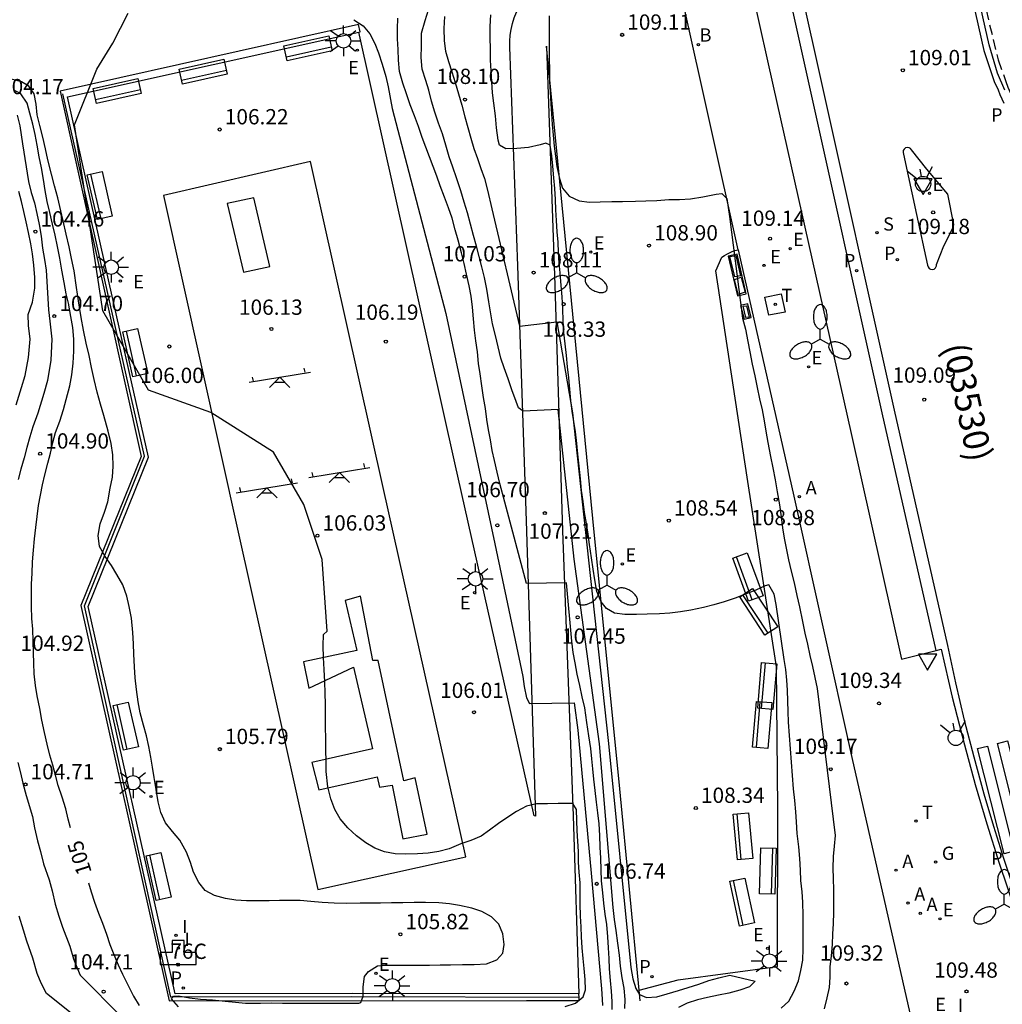
# Model space of a CAD drawing. Units: metres. Extents: x 581694 to 582044, y 4793539 to 4793790.
# Drawn here: x 581816 to 581864, y 4793656 to 4793704 of the extents above; entities that cross this region are included whole.
import ezdxf
from ezdxf.enums import TextEntityAlignment as Align

# ---------------------------------------------------------------- set-up
doc = ezdxf.new("R2010")
doc.units = ezdxf.units.M
doc.linetypes.add('TRAZOS_NORMALES', pattern=[0.75, 0.5, -0.25])
for name, color, linetype in [('020104', 34, 'Continuous'), ('020204', 9, 'Continuous'), ('020307', 24, 'Continuous'), ('020308', 9, 'Continuous'), ('060106', 9, 'BARANDILLA'), ('060108', 9, 'Continuous'), ('060112', 1, 'TRAZOS_NORMALES'), ('060113', 4, 'Continuous'), ('060130', 9, 'Continuous'), ('070105', 6, 'Continuous'), ('070108', 9, 'VALLA'), ('080203', 152, 'Continuous'), ('080302', 9, 'Continuous'), ('080314', 152, 'Continuous'), ('090202', 1, 'Continuous'), ('100116', 71, 'Continuous'), ('100118', 9, 'Continuous'), ('110102', 9, 'Continuous'), ('110104', 9, 'Continuous'), ('110201', 9, 'Continuous'), ('200202', 4, 'Continuous'), ('200203', 4, 'Continuous'), ('200205', 4, 'Continuous'), ('200302', 4, 'Continuous'), ('200305', 4, 'Continuous'), ('210203', 4, 'Continuous'), ('210204', 9, 'Continuous'), ('210205', 4, 'Continuous'), ('210303', 4, 'Continuous'), ('210304', 9, 'Continuous'), ('210305', 4, 'Continuous'), ('220101', 1, 'Continuous'), ('220205', 1, 'Continuous'), ('220207', 9, 'Continuous'), ('220305', 1, 'Continuous'), ('220307', 9, 'Continuous'), ('230204', 9, 'Continuous'), ('230304', 9, 'Continuous'), ('240104', 1, 'Continuous'), ('240205', 1, 'Continuous'), ('240305', 1, 'Continuous'), ('250205', 9, 'Continuous'), ('250206', 9, 'Continuous'), ('260101', 9, 'Continuous'), ('260203', 9, 'Continuous'), ('260204', 9, 'Continuous'), ('260205', 9, 'Continuous'), ('260303', 9, 'Continuous'), ('270204', 9, 'Continuous'), ('270304', 9, 'Continuous')]:
    doc.layers.add(name, color=color, linetype=linetype)
doc.layers.add('020105', color=24, linetype='Continuous', lineweight=30)
doc.styles.add('ARIAL', font='ARIAL.TTF', dxfattribs={"height": 1})
doc.styles.add('ARIALI', font='ARIALI.TTF', dxfattribs={"height": 1})
doc.styles.add('ROMANS', font='romans__.ttf', dxfattribs={"height": 1})
doc.styles.get("Standard").update_dxf_attribs({"font": 'txt.shx'})
doc.linetypes.add('BARANDILLA', pattern='A,1,[201,DONOSTI.shx,S=0.1,R=0,X=0,Y=0],1', length=2)
doc.linetypes.add('VALLA', pattern='A,1,[200,DONOSTI.shx,S=0.1,R=0,X=0,Y=0],1', length=2)

# ---------------------------------------------------------------- blocks, each defined once
blk = doc.blocks.new('COTAPU')
blk.add_circle((0, 0), 0.075)
blk = doc.blocks.new('BloquePortal')
blk.add_circle((0, 0), 0.075)
at = {"flags": 5}
blk.add_attdef('INDICE', text='', height=0.75, dxfattribs=at).set_placement((0, 0), align=Align.MIDDLE_CENTER)
blk = doc.blocks.new('JUEINF')
for p, q in [((-1.5, -0.25), (1.5, 0.25)), ((-1.28, -0.2), (-1.33, 0.005)), ((1.25, 0.25), (1.2, 0.44)), ((-0.25, -0.25), (0.25, -0.25))]:
    blk.add_line(p, q)
blk.add_lwpolyline([(-0.5, -0.5), (0, 0), (0.5, -0.5)])
blk = doc.blocks.new('BOCAR')
blk.add_circle((0, 0), 0.055)
blk = doc.blocks.new('FUENTE')
blk.add_lwpolyline([(-0.295, 1.179), (-0.295, 0.589), (-0.884, 0.589), (-0.884, 0), (0.884, 0), (0.884, 0.589), (0.295, 0.589), (0.295, 1.179)], close=True)
blk = doc.blocks.new('ABAS')
blk.add_circle((0, 0), 0.055)
blk = doc.blocks.new('PLUVI2')
blk.add_circle((0, 0), 0.055)
blk = doc.blocks.new('SANEA')
blk.add_circle((0, 0), 0.055)
blk = doc.blocks.new('PLUVI3')
blk.add_circle((0, 0), 0.055)
blk = doc.blocks.new('REGELE')
blk.add_circle((0, 0), 0.055)
blk = doc.blocks.new('REGALU')
blk.add_circle((0, 0), 0.055)
blk = doc.blocks.new('REGAS')
blk.add_circle((0, 0), 0.055)
blk = doc.blocks.new('RETEL')
blk.add_circle((0, 0), 0.055)
blk = doc.blocks.new('FAROLM')
for q in [(0, 0.5), (0.433, -0.25), (-0.433, -0.25)]:
    blk.add_line((0, 0), q)
for points in [[(0, 0.5, 0.159986), (0.117, 0.538, 0.106322), (0.238, 0.675, 0.071006), (0.309, 0.858, 0.057309), (0.337, 1.099, 0.057309), (0.309, 1.339, 0.071006), (0.238, 1.522, 0.106322), (0.117, 1.659, 0.159986), (0, 1.697, 0.159986), (-0.117, 1.659, 0.106322), (-0.238, 1.522, 0.071006), (-0.309, 1.339, 0.057309), (-0.337, 1.099, 0.057309), (-0.309, 0.858, 0.071006), (-0.238, 0.675, 0.106322), (-0.117, 0.538, 0.159986)], [(-0.433, -0.25, 0.159986), (-0.525, -0.168, 0.106322), (-0.704, -0.131, 0.071006), (-0.898, -0.161, 0.057309), (-1.12, -0.258, 0.057309), (-1.315, -0.402, 0.071006), (-1.437, -0.555, 0.106322), (-1.495, -0.728, 0.159986), (-1.47, -0.849, 0.159986), (-1.378, -0.931, 0.106322), (-1.199, -0.967, 0.071006), (-1.005, -0.937, 0.057309), (-0.783, -0.841, 0.057309), (-0.588, -0.697, 0.071006), (-0.466, -0.544, 0.106322), (-0.408, -0.371, 0.159986)], [(0.433, -0.25, 0.159986), (0.408, -0.371, 0.106322), (0.466, -0.544, 0.071006), (0.588, -0.697, 0.057309), (0.783, -0.841, 0.057309), (1.005, -0.937, 0.071006), (1.199, -0.967, 0.106322), (1.378, -0.931, 0.159986), (1.47, -0.849, 0.159986), (1.495, -0.728, 0.106322), (1.437, -0.555, 0.071006), (1.315, -0.402, 0.057309), (1.12, -0.258, 0.057309), (0.898, -0.161, 0.071006), (0.704, -0.131, 0.106322), (0.525, -0.168, 0.159986)]]:
    blk.add_lwpolyline(points, format="xyb", close=True)
blk = doc.blocks.new('FAROLA')
for p, q in [((-0.63, 0.51), (-0.255, 0.245)), ((0, 0.355), (0, 0.755)), ((0.605, 0.49), (0.276, 0.223)), ((-0.355, 0), (-0.895, 0)), ((0.355, 0), (0.855, 0)), ((-0.65, -0.52), (-0.255, -0.24)), ((0, -0.355), (0, -0.755)), ((0.585, -0.52), (0.256, -0.246))]:
    blk.add_line(p, q)
blk.add_circle((0, 0), 0.355)
blk = doc.blocks.new('REGTRA')
blk.add_circle((0, 0), 0.055)
blk = doc.blocks.new('SEMAFO')
for p, q in [((-0.24, -0.29), (-0.625, -0.75)), ((0.005, -0.375), (0.005, -0.74)), ((0.24, -0.29), (0.625, -0.75))]:
    blk.add_line(p, q)
blk.add_circle((0, 0), 0.375)
blk = doc.blocks.new('SETRA')
at = {"linetype": 'Continuous'}
blk.add_lwpolyline([(0.451, 0.26), (-0.45, 0.26), (-0.001, -0.52)], close=True, dxfattribs=at)
blk = doc.blocks.new('REIND')
blk.add_circle((0, 0), 0.055)
blk = doc.blocks.new('BANCO')
blk.add_line((1.125, 0.1875), (-1.125, 0.1875))
blk.add_lwpolyline([(1.125, 0.75), (1.125, 0), (-1.125, 0), (-1.125, 0.75)], close=True)

msp = doc.modelspace()

# ---------------------------------------------------------------- linework, layer by layer
at = {"layer": '020104', "flags": 128}
for points, elevation in [([(581842.957, 4793655.861), (581843.457, 4793656.031), (581843.837, 4793656.341), (581843.947, 4793656.671), (581843.937, 4793657.191), (581843.887, 4793657.721), (581843.837, 4793658.221), (581843.787, 4793658.741), (581843.757, 4793659.271), (581843.727, 4793659.771), (581843.707, 4793660.291), (581843.687, 4793660.901), (581843.687, 4793661.411), (581843.677, 4793661.921), (581843.637, 4793662.441), (581843.607, 4793662.941), (581843.597, 4793663.461), (581843.567, 4793663.961), (581843.537, 4793664.471), (581843.527, 4793664.981), (581843.507, 4793665.521), (581843.327, 4793665.821), (581843.117, 4793665.821), (581842.607, 4793665.811), (581842.087, 4793665.801), (581841.537, 4793665.801), (581841.047, 4793665.691), (581840.557, 4793665.431), (581840.087, 4793665.121), (581839.677, 4793664.831), (581839.237, 4793664.501), (581838.827, 4793664.211), (581838.327, 4793664.001), (581837.837, 4793663.831), (581837.257, 4793663.601), (581836.757, 4793663.461), (581836.227, 4793663.381), (581835.717, 4793663.341), (581835.127, 4793663.331), (581834.617, 4793663.341), (581834.098, 4793663.451), (581833.618, 4793663.631), (581833.178, 4793663.891), (581832.728, 4793664.231), (581832.298, 4793664.621), (581831.928, 4793665.061), (581831.668, 4793665.521), (581831.468, 4793666.051), (581831.318, 4793666.641), (581831.238, 4793667.391), (581831.228, 4793667.911), (581831.218, 4793668.421), (581831.218, 4793668.991), (581831.208, 4793669.571), (581831.198, 4793670.171), (581831.198, 4793670.681), (581831.188, 4793671.221), (581831.178, 4793671.781), (581831.138, 4793672.391), (581831.098, 4793672.981), (581831.088, 4793673.551), (581831.108, 4793674.101), (581831.288, 4793674.271), (581831.038, 4793677.781), (581830.148, 4793680.481), (581828.658, 4793683.051), (581825.588, 4793684.991), (581822.528, 4793686.081), (581820.288, 4793689.981), (581818.909, 4793699.101), (581819.999, 4793701.831), (581820.779, 4793703.101), (581821.529, 4793704.571)], 106), ([(581837.038, 4793704.4), (581837.008, 4793703.82), (581837.018, 4793703.21), (581837.088, 4793702.7), (581837.238, 4793702.2), (581837.398, 4793701.7), (581837.558, 4793701.17), (581837.718, 4793700.61), (581837.878, 4793700.06), (581838.038, 4793699.49), (581838.178, 4793698.97), (581838.318, 4793698.44), (581838.478, 4793697.93), (581838.648, 4793697.45), (581838.808, 4793696.96), (581838.988, 4793696.47), (581839.148, 4793695.89), (581839.348, 4793694.98), (581840.708, 4793689.221), (581842.548, 4793689.441), (581843.308, 4793684.971), (581844.098, 4793677.751), (581845.067, 4793668.761), (581846.167, 4793657.771), (581846.267, 4793657.221), (581846.407, 4793656.741), (581846.587, 4793656.451), (581846.937, 4793656.301), (581847.437, 4793656.341), (581847.947, 4793656.491), (581848.497, 4793656.651), (581848.977, 4793656.791), (581849.497, 4793656.961), (581849.987, 4793657.131), (581850.487, 4793657.261), (581851.027, 4793657.391), (581852.267, 4793657.101), (581851.987, 4793656.831), (581851.507, 4793656.661), (581850.967, 4793656.521), (581850.467, 4793656.421), (581849.917, 4793656.311), (581849.427, 4793656.191), (581848.927, 4793656.031), (581848.497, 4793655.821)], 108), ([(581853.537, 4793655.781), (581853.907, 4793656.121), (581854.177, 4793656.611), (581854.377, 4793657.121), (581854.507, 4793657.621), (581854.597, 4793658.141), (581854.617, 4793658.691), (581854.607, 4793659.261), (581854.617, 4793659.781), (581854.617, 4793660.331), (581854.597, 4793660.971), (581854.557, 4793661.491), (581854.497, 4793662.041), (581854.487, 4793662.541), (581854.457, 4793663.111), (581854.397, 4793663.691), (581854.327, 4793664.341), (581854.287, 4793664.911), (581854.257, 4793665.411), (581854.197, 4793665.971), (581854.147, 4793666.541), (581853.897, 4793669.801), (581853.877, 4793670.331), (581853.857, 4793670.841), (581853.847, 4793671.371), (581853.807, 4793671.871), (581853.757, 4793672.381), (581853.687, 4793672.881), (581853.297, 4793675.571), (581853.187, 4793676.081), (581852.937, 4793676.531), (581852.747, 4793676.491), (581852.297, 4793676.271), (581851.817, 4793676.101), (581851.287, 4793675.891), (581850.747, 4793675.711), (581850.227, 4793675.561), (581849.727, 4793675.421), (581849.107, 4793675.301), (581848.607, 4793675.221), (581848.077, 4793675.141), (581847.567, 4793675.111), (581846.967, 4793675.101), (581846.437, 4793675.091), (581845.877, 4793675.081), (581845.367, 4793675.151), (581844.967, 4793675.371), (581844.707, 4793675.701), (581844.507, 4793676.211), (581844.398, 4793676.781), (581844.328, 4793677.311), (581844.238, 4793677.861), (581844.148, 4793678.521), (581844.078, 4793679.021), (581843.988, 4793679.541), (581843.898, 4793680.091), (581843.828, 4793680.631), (581843.748, 4793681.171), (581843.698, 4793681.741), (581843.638, 4793682.351), (581843.578, 4793682.941), (581843.528, 4793683.471), (581843.448, 4793684.041), (581843.368, 4793684.541), (581843.298, 4793685.051), (581843.228, 4793685.581), (581843.178, 4793686.131), (581843.128, 4793686.681), (581843.068, 4793687.221), (581843.008, 4793687.781), (581842.948, 4793688.361), (581842.888, 4793688.911), (581842.848, 4793689.491), (581842.828, 4793690.07), (581842.808, 4793690.66), (581842.758, 4793691.22), (581842.698, 4793691.83), (581842.658, 4793692.33), (581842.628, 4793692.83), (581842.598, 4793693.34), (581842.558, 4793693.85), (581842.528, 4793694.4), (581842.498, 4793694.92), (581842.468, 4793695.44), (581842.438, 4793695.98), (581842.398, 4793696.49), (581842.338, 4793697.06), (581842.288, 4793697.57), (581842.208, 4793698.09), (581841.998, 4793698.2), (581841.718, 4793698.12), (581841.158, 4793697.98), (581840.588, 4793697.93), (581840.038, 4793697.92), (581839.728, 4793698.09), (581839.658, 4793698.34), (581839.588, 4793698.94), (581839.528, 4793699.53), (581839.448, 4793700.15), (581839.388, 4793700.66), (581839.348, 4793701.2), (581839.318, 4793701.74), (581839.298, 4793702.26), (581839.288, 4793702.84), (581839.278, 4793703.35), (581839.268, 4793703.92), (581839.308, 4793704.49)], 108.5), ([(581842.158, 4793704.44), (581842.168, 4793703.94), (581842.158, 4793703.43), (581842.158, 4793702.9), (581842.168, 4793702.35), (581842.178, 4793701.77), (581842.188, 4793701.21), (581842.208, 4793700.71), (581842.248, 4793700.13), (581842.278, 4793699.63), (581842.308, 4793699.11), (581842.358, 4793698.58), (581842.418, 4793698.05), (581842.478, 4793697.55), (581842.548, 4793697.05), (581842.668, 4793696.47), (581842.818, 4793695.99), (581843.138, 4793695.59), (581843.638, 4793695.37), (581844.138, 4793695.31), (581844.668, 4793695.32), (581845.238, 4793695.33), (581845.758, 4793695.34), (581846.388, 4793695.35), (581846.908, 4793695.36), (581847.448, 4793695.39), (581848.028, 4793695.43), (581848.548, 4793695.44), (581849.098, 4793695.47), (581849.688, 4793695.57), (581850.348, 4793695.7), (581850.628, 4793695.72), (581850.868, 4793695.48), (581851.008, 4793694.6), (581851.648, 4793689.62), (581851.788, 4793689.08), (581851.908, 4793688.47), (581851.998, 4793687.97), (581852.118, 4793687.36), (581852.247, 4793686.79), (581852.357, 4793686.22), (581852.477, 4793685.66), (581852.597, 4793685.12), (581852.697, 4793684.58), (581852.787, 4793684.07), (581852.887, 4793683.52), (581853.017, 4793682.83), (581853.127, 4793682.28), (581853.237, 4793681.691), (581853.337, 4793681.101), (581853.447, 4793680.461), (581853.527, 4793679.871), (581853.607, 4793679.331), (581853.677, 4793678.831), (581853.777, 4793678.341), (581853.897, 4793677.761), (581854.027, 4793677.211), (581854.167, 4793676.641), (581854.307, 4793676.011), (581854.427, 4793675.461), (581854.577, 4793674.741), (581854.697, 4793674.171), (581854.827, 4793673.631), (581854.947, 4793673.081), (581855.067, 4793672.541), (581855.297, 4793671.461), (581856.177, 4793664.241), (581856.137, 4793663.721), (581856.077, 4793663.221), (581856.067, 4793662.651), (581856.077, 4793662.141), (581856.097, 4793661.581), (581856.107, 4793661.011), (581856.107, 4793660.491), (581856.077, 4793659.921), (581856.057, 4793659.421), (581856.037, 4793658.901), (581855.987, 4793658.341), (581855.927, 4793657.811), (581855.927, 4793657.301), (581855.887, 4793656.791), (581855.777, 4793656.291), (581855.637, 4793655.751)], 109), ([(581832.588, 4793704.25), (581833.048, 4793703.95), (581833.378, 4793703.56), (581833.618, 4793703.09), (581833.798, 4793702.62), (581833.978, 4793702.07), (581834.168, 4793701.46), (581834.278, 4793700.95), (581834.468, 4793699.9), (581837.098, 4793689.841), (581839.508, 4793678.541), (581840.868, 4793672.051), (581840.947, 4793671.551), (581841.057, 4793671.001), (581841.207, 4793670.721), (581843.397, 4793670.751), (581843.577, 4793669.411), (581844.227, 4793662.401), (581844.727, 4793656.731), (581844.767, 4793656.221), (581844.777, 4793655.911)], 106.5), ([(581845.247, 4793655.711), (581845.247, 4793656.101), (581845.227, 4793656.611), (581845.177, 4793657.141), (581845.127, 4793657.701), (581845.107, 4793658.211), (581845.077, 4793658.731), (581845.037, 4793659.271), (581844.997, 4793659.881), (581844.917, 4793660.391), (581844.847, 4793660.921), (581844.797, 4793661.431), (581844.737, 4793662.031), (581844.717, 4793662.571), (581844.697, 4793663.141), (581844.667, 4793663.681), (581844.647, 4793664.241), (581844.617, 4793664.811), (581844.557, 4793665.361), (581844.487, 4793665.881), (581844.427, 4793666.451), (581844.347, 4793667.011), (581844.297, 4793667.511), (581844.257, 4793668.011), (581844.207, 4793668.511), (581844.107, 4793669.131), (581844.017, 4793669.791), (581843.907, 4793670.511), (581843.777, 4793671.041), (581843.667, 4793671.601), (581843.537, 4793672.151), (581843.437, 4793672.721), (581843.347, 4793673.221), (581843.277, 4793673.771), (581843.018, 4793676.631), (581841.058, 4793676.601), (581839.998, 4793680.591), (581839.748, 4793681.501), (581839.618, 4793682.061), (581839.488, 4793682.631), (581839.378, 4793683.131), (581839.288, 4793683.641), (581839.198, 4793684.141), (581839.108, 4793684.651), (581839.038, 4793685.181), (581838.948, 4793685.731), (581838.868, 4793686.301), (581838.788, 4793686.891), (581838.708, 4793687.391), (581838.648, 4793687.961), (581838.568, 4793688.501), (581838.508, 4793689.031), (581838.458, 4793689.581), (581838.408, 4793690.151), (581838.338, 4793690.701), (581838.248, 4793691.201), (581838.118, 4793691.771), (581837.998, 4793692.291), (581837.868, 4793692.821), (581837.698, 4793693.431), (581837.558, 4793693.94), (581837.408, 4793694.52), (581837.228, 4793695.02), (581837.028, 4793695.54), (581836.828, 4793696.1), (581836.658, 4793696.58), (581836.478, 4793697.05), (581836.298, 4793697.52), (581836.128, 4793698), (581835.948, 4793698.47), (581835.758, 4793699.02), (581835.558, 4793699.54), (581835.348, 4793700.08), (581835.168, 4793700.62), (581834.998, 4793701.14), (581834.838, 4793701.71), (581834.778, 4793702.26), (581834.758, 4793702.79), (581834.738, 4793703.31), (581834.738, 4793703.81), (581834.748, 4793704.33)], 107), ([(581823.998, 4793655.842), (581823.658, 4793656.232), (581823.758, 4793656.372), (581823.998, 4793656.392), (581824.538, 4793656.282), (581825.078, 4793656.222), (581825.668, 4793656.182), (581826.288, 4793656.122), (581826.788, 4793656.072), (581827.288, 4793656.032), (581828.018, 4793656.032), (581828.578, 4793656.042), (581829.097, 4793656.032), (581829.597, 4793656.022), (581830.107, 4793656.032), (581830.687, 4793656.022), (581831.247, 4793656.022), (581831.807, 4793656.022), (581832.327, 4793656.032), (581832.837, 4793656.032), (581832.937, 4793656.062), (581833.057, 4793656.362), (581833.057, 4793656.822), (581833.117, 4793657.332), (581833.317, 4793657.572), (581833.757, 4793657.852), (581834.147, 4793657.892), (581834.717, 4793657.892), (581835.237, 4793657.882), (581835.757, 4793657.892), (581836.297, 4793657.892), (581836.827, 4793657.902), (581837.337, 4793657.912), (581837.917, 4793657.922), (581838.497, 4793657.921), (581839.087, 4793657.961), (581839.597, 4793658.151), (581839.897, 4793658.481), (581839.967, 4793658.901), (581839.897, 4793659.431), (581839.697, 4793659.901), (581839.347, 4793660.251), (581838.867, 4793660.521), (581838.367, 4793660.691), (581837.777, 4793660.821), (581837.277, 4793660.901), (581836.757, 4793660.941), (581836.097, 4793660.961), (581835.557, 4793660.961), (581834.987, 4793660.951), (581834.437, 4793660.941), (581833.907, 4793660.932), (581833.407, 4793660.932), (581832.897, 4793660.922), (581832.248, 4793660.912), (581831.628, 4793660.922), (581831.048, 4793660.962), (581830.488, 4793661.012), (581829.968, 4793661.052), (581829.468, 4793661.062), (581828.948, 4793661.052), (581828.438, 4793661.042), (581827.898, 4793661.042), (581827.338, 4793661.042), (581826.808, 4793661.072), (581826.308, 4793661.162), (581825.768, 4793661.302), (581825.298, 4793661.552), (581824.988, 4793661.942), (581824.738, 4793662.442), (581824.588, 4793662.922), (581824.398, 4793663.432), (581824.058, 4793664.022), (581823.698, 4793664.442), (581823.368, 4793664.862), (581823.138, 4793665.372), (581823.008, 4793665.902), (581822.898, 4793666.502), (581822.808, 4793667.092), (581822.728, 4793667.592), (581822.638, 4793668.092), (581822.538, 4793668.612), (581822.428, 4793669.142), (581822.288, 4793669.652), (581822.118, 4793670.261), (581822.018, 4793670.801), (581821.948, 4793671.401), (581821.878, 4793671.981), (581821.838, 4793672.521), (581821.818, 4793673.141), (581821.798, 4793673.651), (581821.768, 4793674.201), (581821.688, 4793674.911), (581821.588, 4793675.471), (581821.468, 4793675.981), (581821.278, 4793676.541), (581820.978, 4793677.051), (581820.718, 4793677.481), (581820.398, 4793677.931), (581820.128, 4793678.421), (581820.058, 4793678.961), (581820.158, 4793679.531), (581820.368, 4793680.101), (581820.538, 4793680.601), (581820.658, 4793681.281), (581820.758, 4793681.811), (581820.798, 4793682.351), (581820.778, 4793682.911), (581820.698, 4793683.471), (581820.548, 4793684.081), (581820.348, 4793684.841), (581820.178, 4793685.391), (581820.008, 4793685.981), (581819.858, 4793686.601), (581819.738, 4793687.201), (581819.618, 4793687.791), (581819.478, 4793688.381), (581819.348, 4793689.021), (581819.228, 4793689.641), (581819.099, 4793690.461), (581818.999, 4793691.121), (581818.879, 4793691.931), (581818.759, 4793692.541), (581818.639, 4793693.111), (581818.489, 4793693.741), (581818.349, 4793694.381), (581818.229, 4793694.881), (581818.079, 4793695.521), (581817.919, 4793696.101), (581817.769, 4793696.671), (581817.599, 4793697.381), (581817.479, 4793697.911), (581817.349, 4793698.491), (581817.199, 4793699.061), (581817.069, 4793699.591), (581817.019, 4793700.101), (581816.929, 4793700.611), (581816.669, 4793700.991), (581816.309, 4793701.211), (581815.799, 4793701.341)], 105.5), ([(581816.089, 4793699.571), (581816.229, 4793699.041), (581816.359, 4793698.161), (581816.649, 4793696.311), (581816.779, 4793695.781), (581816.939, 4793695.271), (581817.059, 4793694.741), (581817.169, 4793694.201), (581817.269, 4793693.641), (581817.339, 4793693.051), (581817.429, 4793692.491), (581817.519, 4793691.971), (581817.559, 4793691.141), (581817.629, 4793690.021), (581817.689, 4793689.471), (581817.799, 4793688.591), (581817.738, 4793687.551), (581817.578, 4793686.551), (581817.398, 4793685.921), (581817.108, 4793684.961), (581816.868, 4793684.291), (581816.718, 4793683.801), (581816.568, 4793683.271), (581816.428, 4793682.771), (581816.268, 4793682.211), (581816.138, 4793681.711)], 104.5), ([(581816.038, 4793685.361), (581816.309, 4793686.211), (581816.479, 4793686.811), (581816.649, 4793687.691), (581816.729, 4793688.591), (581816.649, 4793689.251), (581816.639, 4793689.801), (581816.839, 4793690.391), (581816.959, 4793691.081), (581816.959, 4793691.601), (581816.909, 4793692.221), (581816.839, 4793692.761), (581816.759, 4793693.261), (581816.649, 4793693.821), (581816.539, 4793694.331), (581816.419, 4793694.841), (581816.309, 4793695.331), (581816.169, 4793695.821)], 104), ([(581816.128, 4793667.832), (581816.258, 4793667.312), (581816.378, 4793666.812), (581816.528, 4793666.202), (581816.838, 4793665.172), (581816.938, 4793664.622), (581817.088, 4793663.982), (581817.238, 4793663.462), (581817.388, 4793662.862), (581817.668, 4793662.072), (581817.808, 4793661.532), (581817.948, 4793660.882), (581818.138, 4793660.292), (581818.318, 4793659.752), (581818.668, 4793658.822), (581818.858, 4793658.192), (581819.048, 4793657.702), (581819.188, 4793657.402), (581821.248, 4793655.302), (581823.848, 4793653.812), (581826.048, 4793652.852), (581827.577, 4793652.142), (581827.317, 4793649.152)], 104.5), ([(581825.177, 4793648.592), (581825.277, 4793649.722), (581825.287, 4793650.832), (581825.288, 4793651.972), (581825.268, 4793652.022), (581824.258, 4793653.032), (581823.318, 4793653.412), (581821.258, 4793654.242), (581819.398, 4793655.012), (581817.538, 4793656.492), (581817.268, 4793657.002), (581817.078, 4793657.482), (581816.868, 4793658.232), (581816.568, 4793659.062), (581816.398, 4793659.602), (581816.188, 4793660.292)], 104)]:
    msp.add_lwpolyline(points, dxfattribs=dict(at, elevation=elevation))
at = {"layer": '020105', "flags": 128}
for points, elevation in [([(581845.877, 4793655.761), (581845.887, 4793656.211), (581845.837, 4793656.761), (581845.747, 4793657.261), (581845.667, 4793657.841), (581845.607, 4793658.371), (581845.537, 4793658.971), (581845.447, 4793659.581), (581845.367, 4793660.121), (581845.297, 4793660.711), (581844.637, 4793668.741), (581843.388, 4793677.791), (581842.598, 4793685.131), (581840.898, 4793685.061), (581840.668, 4793685.211), (581840.548, 4793685.531), (581840.338, 4793686.101), (581840.158, 4793686.641), (581839.958, 4793687.181), (581839.798, 4793687.661), (581839.668, 4793688.211), (581839.528, 4793688.761), (581839.388, 4793689.331), (581839.288, 4793689.921), (581839.208, 4793690.421), (581839.108, 4793691.031), (581838.998, 4793691.601), (581838.868, 4793692.131), (581838.738, 4793692.631), (581838.598, 4793693.14), (581838.458, 4793693.67), (581838.308, 4793694.23), (581838.158, 4793694.78), (581837.998, 4793695.31), (581837.828, 4793695.86), (581837.618, 4793696.5), (581837.438, 4793697.02), (581837.258, 4793697.53), (581837.098, 4793698.09), (581836.938, 4793698.66), (581836.748, 4793699.18), (581836.558, 4793699.71), (581836.398, 4793700.26), (581836.268, 4793700.79), (581836.118, 4793701.27), (581835.948, 4793701.83), (581835.888, 4793702.4), (581835.908, 4793702.95), (581835.908, 4793703.59), (581836.088, 4793704.21), (581836.258, 4793704.74)], 107.5), ([(581818.699, 4793664.631), (581818.588, 4793665.052), (581818.478, 4793665.562), (581818.298, 4793666.122), (581818.108, 4793666.692), (581817.968, 4793667.202), (581817.838, 4793667.692), (581817.698, 4793668.192), (581817.558, 4793668.722), (581817.428, 4793669.302), (581817.308, 4793669.902), (581817.208, 4793670.482), (581817.078, 4793671.102), (581816.998, 4793671.602), (581816.928, 4793672.182), (581816.908, 4793672.692), (581816.888, 4793673.202), (581816.878, 4793673.782), (581816.858, 4793674.371), (581816.818, 4793674.891), (581816.798, 4793675.481), (581816.788, 4793676.041), (581816.798, 4793676.581), (581816.828, 4793677.101), (581816.848, 4793677.661), (581816.888, 4793678.231), (581816.948, 4793678.801), (581817.008, 4793679.351), (581817.068, 4793679.881), (581817.138, 4793680.431), (581817.238, 4793680.941), (581817.338, 4793681.441), (581817.448, 4793681.931), (581817.598, 4793682.501), (581817.718, 4793682.991), (581817.838, 4793683.521), (581817.978, 4793684.001), (581818.178, 4793684.561), (581818.358, 4793685.131), (581818.498, 4793685.631), (581818.678, 4793686.291), (581818.778, 4793686.841), (581818.838, 4793687.411), (581818.868, 4793688.001), (581818.868, 4793688.591), (581818.828, 4793689.151), (581818.729, 4793689.691), (581818.619, 4793690.251), (581818.619, 4793690.281), (581818.499, 4793690.801), (581818.399, 4793691.361), (581818.289, 4793691.961), (581818.179, 4793692.561), (581818.069, 4793693.131), (581817.949, 4793693.681), (581817.819, 4793694.231), (581817.689, 4793694.791), (581817.569, 4793695.341), (581817.459, 4793695.871), (581817.379, 4793696.421), (581817.289, 4793696.981), (581817.169, 4793697.531), (581817.069, 4793698.091), (581816.969, 4793698.621), (581816.859, 4793699.121), (581816.719, 4793699.671), (581816.579, 4793700.161), (581816.279, 4793700.611), (581815.919, 4793700.811)], 105), ([(581819.592, 4793661.925), (581819.718, 4793661.482), (581819.878, 4793660.982), (581820.078, 4793660.442), (581820.268, 4793659.952), (581820.478, 4793659.412), (581820.638, 4793658.902), (581820.828, 4793658.412), (581821.038, 4793657.902), (581821.248, 4793657.442), (581821.508, 4793656.932), (581821.798, 4793656.362), (581822.068, 4793655.912)], 105)]:
    msp.add_lwpolyline(points, dxfattribs=dict(at, elevation=elevation))
at = {"layer": '060106'}
for points in [[(581841.519, 4793665.191, 105.997), (581841.047, 4793679.679, 107.205), (581840.629, 4793692.175, 108.1), (581840.239, 4793702.9, 108.996), (581840.234, 4793703.194, 108.999), (581840.254, 4793703.487, 109.001), (581840.297, 4793703.777, 109.004), (581840.365, 4793704.063, 109.007), (581840.455, 4793704.342, 109.009), (581840.568, 4793704.613, 109.012), (581840.719, 4793704.902, 109.013), (581840.897, 4793705.175, 109.014), (581841.098, 4793705.432, 109.015), (581841.322, 4793705.669, 109.016), (581841.566, 4793705.884, 109.017), (581847.362, 4793711.275, 109.166)], [(581846.578, 4793656.658, 107.953), (581845.622, 4793666.534, 108.266), (581844.312, 4793679.792, 108.477), (581842.797, 4793695.159, 108.821), (581842.038, 4793702.944, 109.012), (581842.443, 4793691.239, 108.112), (581842.824, 4793679.19, 107.207), (581843.336, 4793665.218, 105.981)], [(581846.628, 4793656.142, 107.937), (581846.578, 4793656.658, 107.953)]]:
    msp.add_polyline3d(points, dxfattribs=at)
at = {"layer": '060108'}
for points in [[(581845.623, 4793742.501, 109.072), (581843.941, 4793742.079, 109.051), (581846.351, 4793731.512, 109.06), (581846.518, 4793730.736, 108.952), (581847.262, 4793727.453, 108.961), (581847.435, 4793726.678, 109.065), (581849.294, 4793718.272, 109.101), (581853.138, 4793700.988, 109.082), (581856.959, 4793683.964, 109.185), (581859.439, 4793672.888, 109.456)], [(581864.491, 4793700.791, 108.878), (581864.135, 4793701.63, 109.003), (581863.724, 4793703.017, 109.002), (581860.689, 4793716.476, 108.988)], [(581859.439, 4793672.888, 109.456), (581861.131, 4793673.318, 109.284)], [(581861.131, 4793673.318, 109.284), (581861.377, 4793673.381, 109.259)], [(581861.377, 4793673.381, 109.259), (581861.918, 4793671.026, 109.28), (581862.512, 4793668.685, 109.301), (581863.047, 4793666.745, 109.332), (581863.618, 4793664.816, 109.363), (581864.225, 4793662.898, 109.394), (581864.99, 4793660.619, 109.431), (581865.802, 4793658.356, 109.469), (581866.167, 4793657.411, 109.368), (581868.21, 4793651.798, 109.492), (581868.558, 4793650.919, 109.58), (581869.119, 4793649.393, 109.614), (581869.648, 4793647.855, 109.647), (581870.145, 4793646.307, 109.681), (581870.609, 4793644.748, 109.715), (581871.067, 4793643.082, 109.748), (581871.489, 4793641.406, 109.781), (581871.873, 4793639.72, 109.814), (581872.22, 4793638.027, 109.847), (581873.736, 4793631.354, 109.941), (581876.709, 4793618.311, 110.168)]]:
    msp.add_polyline3d(points, dxfattribs=at)
msp.add_polyline3d([(581859.93, 4793697.864, 109.1), (581859.875, 4793697.932, 109.101), (581859.8, 4793697.974, 109.101), (581859.713, 4793697.984, 109.102), (581859.63, 4793697.961, 109.103), (581859.561, 4793697.907, 109.101), (581859.518, 4793697.831, 109.099), (581859.508, 4793697.745, 109.097), (581859.532, 4793697.661, 109.095), (581860.168, 4793694.698, 109.096), (581860.714, 4793692.209, 109.101), (581860.733, 4793692.126, 109.099), (581860.782, 4793692.057, 109.096), (581860.855, 4793692.012, 109.094), (581860.938, 4793691.998, 109.092), (581861.032, 4793692.023, 109.096), (581861.105, 4793692.085, 109.099), (581861.144, 4793692.174, 109.103), (581861.147, 4793692.241, 109.094), (581861.504, 4793693.166, 109.09), (581861.97, 4793694.057, 109.058), (581862.005, 4793694.209, 109.063), (581861.699, 4793695.689, 109.06), (581861.612, 4793695.812, 109.067), (581860.675, 4793696.927, 109.081)], close=True, dxfattribs=at)
at = {"layer": '060112'}
msp.add_polyline3d([(581844.476, 4793790.248, 108.911), (581847.42, 4793777.115, 108.906), (581851.897, 4793756.996, 108.912), (581856.416, 4793736.63, 108.877), (581860.917, 4793716.527, 108.861), (581863.577, 4793704.732, 108.87), (581864.171, 4793702.274, 108.869), (581864.546, 4793701.227, 108.888), (581864.65, 4793700.935, 108.878), (581864.773, 4793700.651, 108.869), (581864.912, 4793700.374, 108.859), (581865.069, 4793700.108, 108.849), (581865.243, 4793699.851, 108.84), (581865.432, 4793699.606, 108.83), (581865.636, 4793699.373, 108.821), (581865.854, 4793699.154, 108.811), (581866.088, 4793698.947, 108.8), (581866.333, 4793698.756, 108.79), (581866.591, 4793698.581, 108.779), (581866.859, 4793698.422, 108.769), (581867.136, 4793698.28, 108.758), (581867.422, 4793698.157, 108.748), (581867.715, 4793698.051, 108.737), (581868.014, 4793697.965, 108.727)], dxfattribs=at)
at = {"layer": '060113'}
for points in [[(581861.131, 4793673.318, 109.152), (581858.487, 4793684.979, 109.017), (581854.716, 4793701.975, 108.921), (581850.848, 4793719.357, 108.934), (581847.496, 4793734.26, 108.909), (581845.623, 4793742.501, 108.909)], [(581851.433, 4793719.488, 108.934), (581855.302, 4793702.105, 108.921), (581859.072, 4793685.109, 109.017), (581861.692, 4793673.558, 109.151), (581862.083, 4793671.73, 109.176), (581862.51, 4793669.91, 109.202), (581862.973, 4793668.099, 109.227), (581863.471, 4793666.297, 109.253), (581863.941, 4793664.71, 109.272), (581864.438, 4793663.132, 109.291), (581864.962, 4793661.562, 109.31), (581865.514, 4793660.002, 109.329), (581866.092, 4793658.452, 109.348), (581868.802, 4793651.179, 109.479), (581869.372, 4793649.608, 109.506), (581869.909, 4793648.026, 109.534), (581870.414, 4793646.433, 109.561), (581870.886, 4793644.83, 109.589), (581871.334, 4793643.184, 109.62), (581871.747, 4793641.528, 109.651), (581872.126, 4793639.864, 109.683), (581872.469, 4793638.192, 109.714), (581873.999, 4793631.602, 109.829), (581877.006, 4793618.359, 110.059)], [(581860.398, 4793716.412, 108.87), (581863.469, 4793702.732, 108.879), (581863.967, 4793701.216, 108.865), (581864.162, 4793700.804, 108.877), (581864.248, 4793700.584, 108.871), (581864.344, 4793700.369, 108.864), (581864.45, 4793700.159, 108.858)]]:
    msp.add_polyline3d(points, dxfattribs=at)
at = {"layer": '060130'}
msp.add_polyline3d([(581851.421, 4793692.97, 108.984), (581847.362, 4793711.275, 109.166)], dxfattribs=at)
at = {"layer": '070105'}
for points in [[(581832.826, 4793704.016, 106.426), (581818.199, 4793700.745, 106.067), (581822.175, 4793682.825, 105.893), (581819.21, 4793675.52, 105.735), (581823.536, 4793656.139, 105.461), (581841.062, 4793656.152, 105.951), (581843.641, 4793656.16, 106.028), (581843.628, 4793656.302, 105.991)], [(581832.843, 4793703.639, 106.392), (581832.909, 4793703.653, 106.393), (581832.826, 4793704.016, 106.426)], [(581843.611, 4793656.479, 105.945), (581832.544, 4793656.502, 105.748), (581823.831, 4793656.487, 105.595), (581819.575, 4793675.469, 105.781), (581822.534, 4793682.794, 105.925), (581820.608, 4793691.34, 106), (581818.557, 4793700.469, 106.083), (581832.843, 4793703.639, 106.392)], [(581843.628, 4793656.302, 105.991), (581843.611, 4793656.479, 105.945)]]:
    msp.add_polyline3d(points, dxfattribs=at)
at = {"layer": '070108'}
msp.add_polyline3d([(581843.628, 4793656.302, 106.082), (581832.472, 4793656.341, 105.851), (581823.621, 4793656.324, 105.658), (581819.392, 4793675.513, 105.853), (581822.326, 4793682.845, 106.013), (581818.326, 4793700.618, 106.147)], dxfattribs=at)
at = {"layer": '100116'}
for points in [[(581841.519, 4793665.191, 105.997), (581841.425, 4793665.217, 105.983), (581837.534, 4793682.523, 106.165), (581832.843, 4793703.639, 106.399)], [(581850.635, 4793692.606, 108.984), (581850.761, 4793692.693, 108.984), (581850.875, 4793692.759, 108.984), (581850.998, 4793692.822, 108.984), (581851.127, 4793692.878, 108.984), (581851.264, 4793692.927, 108.984), (581851.421, 4793692.97, 108.984)], [(581851.421, 4793692.97, 108.984), (581854.158, 4793680.886, 109.261), (581857.003, 4793668.068, 109.37), (581859.921, 4793655.18, 109.541)], [(581846.578, 4793656.658, 108.107), (581848.492, 4793657.163, 108.12), (581853.358, 4793657.829, 108.187), (581853.367, 4793665.559, 108.321), (581853.302, 4793672.515, 108.442), (581851.871, 4793681.817, 108.643), (581850.33, 4793691.941, 108.852), (581850.635, 4793692.606, 108.984)], [(581843.336, 4793665.218, 105.981), (581843.611, 4793656.479, 105.945)]]:
    msp.add_polyline3d(points, dxfattribs=at)
at = {"layer": '100118'}
for points in [[(581851.371, 4793692.75, 109.432), (581850.934, 4793692.662, 109.433), (581851.389, 4793690.715, 109.432), (581851.826, 4793690.803, 109.465)], [(581851.897, 4793690.313, 109.285), (581851.549, 4793690.23, 109.264), (581851.72, 4793689.566, 109.27), (581852.068, 4793689.649, 109.264)]]:
    msp.add_polyline3d(points, close=True, dxfattribs=at)
at = {"layer": '110102'}
for points in [[(581827.685, 4793695.519, 106.17), (581826.39, 4793695.233, 106.186)], [(581826.39, 4793695.233, 106.186), (581827.178, 4793691.864, 106.17)], [(581828.473, 4793692.15, 106.186), (581827.685, 4793695.519, 106.17)], [(581827.178, 4793691.864, 106.17), (581828.473, 4793692.15, 106.186)], [(581832.913, 4793675.984, 106.047), (581832.166, 4793675.772, 106.037)], [(581833.523, 4793672.821, 106.017), (581832.913, 4793675.984, 106.047)], [(581832.166, 4793675.772, 106.037), (581832.739, 4793673.313, 105.977)], [(581832.739, 4793673.313, 105.977), (581830.121, 4793672.764, 105.938)], [(581830.121, 4793672.764, 105.938), (581830.389, 4793671.472, 105.919)], [(581830.389, 4793671.472, 105.919), (581832.57, 4793672.509, 105.979)], [(581832.57, 4793672.509, 105.979), (581833.515, 4793668.492, 105.916)], [(581833.779, 4793672.836, 106.028), (581833.523, 4793672.821, 106.017)], [(581835.037, 4793666.93, 105.974), (581833.779, 4793672.836, 106.028)], [(581833.515, 4793668.492, 105.916), (581830.533, 4793667.825, 105.858)], [(581830.533, 4793667.825, 105.858), (581830.88, 4793666.492, 105.826)], [(581830.88, 4793666.492, 105.826), (581833.734, 4793667.129, 105.912)], [(581833.734, 4793667.129, 105.912), (581833.85, 4793666.614, 105.938)], [(581833.85, 4793666.614, 105.938), (581834.463, 4793666.72, 105.955)], [(581834.463, 4793666.72, 105.955), (581834.993, 4793664.085, 105.907)], [(581835.601, 4793667.077, 105.982), (581835.037, 4793666.93, 105.974)], [(581836.185, 4793664.308, 105.941), (581835.601, 4793667.077, 105.982)], [(581834.993, 4793664.085, 105.907), (581836.185, 4793664.308, 105.941)]]:
    msp.add_polyline3d(points, dxfattribs=at)
at = {"layer": '110104'}
msp.add_polyline3d([(581830.468, 4793697.295, 106.244), (581823.262, 4793695.623, 106.101), (581826.958, 4793678.98, 105.936), (581830.826, 4793661.604, 105.742), (581838.084, 4793663.203, 105.87), (581834.032, 4793681.305, 106.083)], close=True, dxfattribs=at)
at = {"layer": '220101'}
for points in [[(581851.018, 4793692.643, 109.451), (581851.308, 4793692.693, 109.454)], [(581851.258, 4793691.636, 109.454), (581851.018, 4793692.643, 109.451)], [(581851.308, 4793692.693, 109.454), (581851.548, 4793691.686, 109.46)], [(581851.247, 4793691.518, 109.478), (581851.579, 4793691.624, 109.477)], [(581851.434, 4793690.781, 109.476), (581851.247, 4793691.518, 109.478)], [(581851.548, 4793691.686, 109.46), (581851.258, 4793691.636, 109.454)], [(581851.579, 4793691.624, 109.477), (581851.766, 4793690.887, 109.478)], [(581851.766, 4793690.887, 109.478), (581851.434, 4793690.781, 109.476)]]:
    msp.add_polyline3d(points, dxfattribs=at)
at = {"layer": '240104'}
for points in [[(581852.739, 4793690.65, 109.174), (581853.536, 4793690.803, 109.173)], [(581852.932, 4793689.759, 109.173), (581852.739, 4793690.65, 109.174)], [(581853.536, 4793690.803, 109.173), (581853.729, 4793689.912, 109.17)], [(581851.67, 4793690.202, 109.286), (581851.831, 4793690.219, 109.287)], [(581851.802, 4793689.649, 109.265), (581851.67, 4793690.202, 109.286)], [(581851.831, 4793690.219, 109.287), (581851.963, 4793689.666, 109.286)], [(581853.729, 4793689.912, 109.17), (581852.932, 4793689.759, 109.173)], [(581851.963, 4793689.666, 109.286), (581851.802, 4793689.649, 109.265)]]:
    msp.add_polyline3d(points, dxfattribs=at)
at = {"layer": '260101'}
for points in [[(581863.649, 4793668.634, 109.296), (581864.942, 4793663.482, 109.296), (581864.457, 4793663.355, 109.296), (581863.164, 4793668.507, 109.221)], [(581864.62, 4793668.888, 109.236), (581865.913, 4793663.736, 109.291), (581865.428, 4793663.609, 109.293), (581864.135, 4793668.761, 109.296)]]:
    msp.add_polyline3d(points, close=True, dxfattribs=at)

# ---------------------------------------------------------------- block references
at = {"layer": '020204', "rotation": 359.9987685839998}
for p in [(581845.742, 4793703.508, 109.105), (581859.499, 4793701.768, 109.013), (581838.04, 4793700.334, 108.102), (581826.018, 4793698.867, 106.215), (581860.985, 4793694.801, 109.177), (581816.988, 4793693.859, 104.464), (581847.061, 4793693.176, 108.904), (581852.994, 4793693.511, 109.142), (581841.404, 4793691.852, 108.107), (581838.018, 4793691.653, 107.034), (581842.875, 4793690.3, 108.33), (581817.909, 4793689.715, 104.7), (581828.554, 4793689.086, 106.13), (581834.159, 4793688.465, 106.192), (581823.547, 4793688.226, 106), (581860.547, 4793685.622, 109.087), (581817.219, 4793682.969, 104.896), (581853.273, 4793680.717, 108.984), (581841.953, 4793680.056, 107.207), (581848.031, 4793679.685, 108.543), (581839.627, 4793679.453, 106.699), (581830.809, 4793678.949, 106.029), (581843.559, 4793674.947, 107.453), (581858.331, 4793670.722, 109.342), (581838.485, 4793670.292, 106.012), (581826.025, 4793668.481, 105.792), (581855.967, 4793667.496, 109.167), (581816.5, 4793666.751, 104.709), (581849.354, 4793665.595, 108.336), (581844.498, 4793661.876, 106.739), (581834.875, 4793659.402, 105.82), (581856.735, 4793656.991, 109.315), (581820.33, 4793656.588, 104.714), (581862.617, 4793656.599, 109.479)]:
    msp.add_blockref('COTAPU', p, dxfattribs=at)
at = {"layer": '080203', "rotation": 359.9987685839998}
msp.add_blockref('BloquePortal', (581823.979, 4793657.916), dxfattribs=at)
at = {"layer": '090202'}
for p, rotation in [((581830.43, 4793702.478), 12.4858856754827), ((581825.291, 4793701.336), 12.4858856754827), ((581821.072, 4793700.386), 12.40092371730855), ((581819.774, 4793695.544), 282.792001937307), ((581821.514, 4793687.84), 282.792001937307), ((581851.554, 4793676.791), 290.1840208198939), ((581852.121, 4793675.009), 303.1589711522041), ((581852.481, 4793671.606), 265.1737119820795), ((581821.054, 4793669.524), 282.792001937307), ((581852.229, 4793669.704), 265.1737119820795), ((581851.289, 4793664.169), 275.3434665306002), ((581822.659, 4793662.155), 282.792001937307), ((581853.259, 4793662.495), 88.33072015626503), ((581851.251, 4793660.902), 282.171662499052)]:
    msp.add_blockref('BANCO', p, dxfattribs=dict(at, rotation=rotation))
at = {"layer": '110201', "rotation": 359.9987685839998}
for p in [(581828.962, 4793686.721, 106.12), (581831.884, 4793682.049, 106.058), (581828.333, 4793681.298, 106)]:
    msp.add_blockref('JUEINF', p, dxfattribs=at)
at = {"layer": '200202', "rotation": 359.9987685839998}
msp.add_blockref('BOCAR', (581849.479, 4793703.025, 109.161), dxfattribs=at)
at = {"layer": '200203', "rotation": 359.9987685839998}
msp.add_blockref('FUENTE', (581823.979, 4793657.916, 105.542), dxfattribs=at)
at = {"layer": '200205', "rotation": 359.9987685839998}
for p in [(581854.429, 4793680.865, 109.271), (581859.166, 4793662.547, 109.44), (581859.753, 4793660.936, 109.449), (581860.353, 4793660.43, 109.463)]:
    msp.add_blockref('ABAS', p, dxfattribs=at)
at = {"layer": '210203', "rotation": 359.9987685839998}
msp.add_blockref('PLUVI2', (581859.231, 4793692.482, 109.036), dxfattribs=at)
at = {"layer": '210204', "rotation": 359.9987685839998}
msp.add_blockref('SANEA', (581858.226, 4793693.802, 108.995), dxfattribs=at)
at = {"layer": '210205', "rotation": 359.9987685839998}
for p in [(581857.232, 4793691.946, 108.947), (581847.203, 4793657.326, 108.094), (581824.232, 4793656.766, 105.587)]:
    msp.add_blockref('PLUVI3', p, dxfattribs=at)
at = {"layer": '220205', "rotation": 359.9987685839998}
msp.add_blockref('REGELE', (581852.695, 4793692.199, 109.145), dxfattribs=at)
at = {"layer": '220207', "rotation": 359.9987685839998}
for p in [(581832.767, 4793702.754, 106.421), (581860.805, 4793695.731, 109.161), (581844.208, 4793692.857, 108.806), (581853.976, 4793693.027, 109.132), (581821.15, 4793691.435, 106.001), (581854.881, 4793687.229, 109.19), (581845.753, 4793677.56, 108.46), (581838.513, 4793676.155, 106.083), (581822.651, 4793666.158, 105.684), (581861.314, 4793660.161, 109.46), (581852.878, 4793658.719, 108.223), (581833.675, 4793657.488, 105.778)]:
    msp.add_blockref('REGALU', p, dxfattribs=at)
at = {"layer": '230204', "rotation": 359.9987685839998}
msp.add_blockref('REGAS', (581861.105, 4793662.945, 109.427), dxfattribs=at)
at = {"layer": '240205', "rotation": 359.9987685839998}
msp.add_blockref('RETEL', (581853.248, 4793690.297, 109.18), dxfattribs=at)
at = {"layer": '250205', "rotation": 359.9987685839998}
for p in [(581843.516, 4793691.836, 108.733), (581855.453, 4793688.582, 109.201), (581845.003, 4793676.519, 108.434), (581864.47, 4793660.877, 109.424)]:
    msp.add_blockref('FAROLM', p, dxfattribs=at)
at = {"layer": '250206', "rotation": 359.9987685839998}
for p in [(581832.085, 4793703.21, 106.389), (581820.699, 4793692.112, 106.008), (581838.558, 4793676.834, 106.123), (581821.773, 4793666.834, 105.702), (581852.957, 4793658.09, 108.212), (581834.482, 4793656.879, 105.767)]:
    msp.add_blockref('FAROLA', p, dxfattribs=at)
at = {"layer": '260203', "rotation": 359.9987685839998}
msp.add_blockref('REGTRA', (581860.138, 4793664.957, 109.396), dxfattribs=at)
at = {"layer": '260204'}
for p, rotation in [((581860.49, 4793696.193, 109.158), 191.1467055483889), ((581862.095, 4793669.033, 109.318), 190.2184136309872)]:
    msp.add_blockref('SEMAFO', p, dxfattribs=dict(at, rotation=rotation))
at = {"layer": '260205', "rotation": 359.9987685839998}
for p in [(581860.49, 4793696.193, 109.158), (581860.71, 4793672.873, 109.279)]:
    msp.add_blockref('SETRA', p, dxfattribs=at)
at = {"layer": '270204', "rotation": 359.9987685839998}
for p in [(581823.878, 4793659.352, 105.58), (581823.993, 4793658.722, 105.591)]:
    msp.add_blockref('REIND', p, dxfattribs=at)

# ---------------------------------------------------------------- texts
at = {"layer": '020307', "style": 'ARIALI'}
msp.add_text('105', height=0.75, rotation=107.3525, dxfattribs=at).set_placement((581819.758, 4793662.45, 104.997))
at = {"layer": '020308', "style": 'ARIAL'}
for s, p in [('109.11', (581845.992, 4793703.758, 109.102)), ('109.01', (581859.749, 4793702.018, 109.01)), ('108.10', (581836.643, 4793701.097, 108.099)), ('104.17', (581815.253, 4793700.595, 104.164)), ('106.22', (581826.268, 4793699.117, 106.212)), ('104.46', (581817.238, 4793694.109, 104.461)), ('109.14', (581851.578, 4793694.142, 109.139)), ('109.18', (581859.666, 4793693.736, 109.174)), ('108.90', (581847.311, 4793693.426, 108.901)), ('107.03', (581836.946, 4793692.398, 107.031)), ('108.11', (581841.654, 4793692.102, 108.104)), ('104.70', (581818.159, 4793689.965, 104.697)), ('106.13', (581826.962, 4793689.778, 106.127)), ('106.19', (581832.638, 4793689.533, 106.189)), ('108.33', (581841.833, 4793688.7, 108.327)), ('106.00', (581822.115, 4793686.435, 105.997)), ('109.09', (581858.985, 4793686.448, 109.084)), ('104.90', (581817.469, 4793683.219, 104.893)), ('106.70', (581838.094, 4793680.836, 106.696)), ('108.54', (581848.281, 4793679.935, 108.54)), ('108.98', (581852.067, 4793679.463, 108.981)), ('106.03', (581831.059, 4793679.199, 106.026)), ('107.21', (581841.153, 4793678.797, 107.204)), ('107.45', (581842.793, 4793673.649, 107.45)), ('104.92', (581816.259, 4793673.302, 104.913)), ('109.34', (581856.338, 4793671.481, 109.339)), ('106.01', (581836.82, 4793670.993, 106.009)), ('105.79', (581826.275, 4793668.731, 105.789)), ('109.17', (581854.159, 4793668.246, 109.164)), ('104.71', (581816.75, 4793667.001, 104.706)), ('108.34', (581849.604, 4793665.845, 108.333)), ('106.74', (581844.748, 4793662.126, 106.736)), ('105.82', (581835.125, 4793659.652, 105.817)), ('109.32', (581855.428, 4793658.109, 109.312)), ('104.71', (581818.656, 4793657.677, 104.711)), ('109.48', (581861.032, 4793657.274, 109.476))]:
    msp.add_text(s, height=0.75, rotation=359.9988, dxfattribs=at).set_placement(p)
at = {"layer": '080302', "style": 'ARIAL'}
msp.add_text('(03530)', height=1.25, rotation=282.0988, dxfattribs=at).set_placement((581861.458, 4793688.245))
at = {"layer": '080314', "style": 'ARIALI'}
msp.add_text('76C', height=0.75, rotation=359.0796, dxfattribs=at).set_placement((581823.592, 4793658.217))
at = {"layer": '200302', "style": 'ROMANS'}
msp.add_text('B', height=0.65, rotation=359.9988, dxfattribs=at).set_placement((581849.539, 4793703.175, 109.158))
at = {"layer": '200305', "style": 'ROMANS'}
for p in [(581854.736, 4793680.977, 109.268), (581859.473, 4793662.659, 109.437), (581860.06, 4793661.048, 109.446), (581860.66, 4793660.542, 109.46)]:
    msp.add_text('A', height=0.65, rotation=359.9988, dxfattribs=at).set_placement(p)
at = {"layer": '210303', "style": 'ROMANS'}
msp.add_text('P', height=0.65, rotation=359.9988, dxfattribs=at).set_placement((581858.579, 4793692.472, 109.033))
at = {"layer": '210304', "style": 'ROMANS'}
msp.add_text('S', height=0.65, rotation=359.9988, dxfattribs=at).set_placement((581858.532, 4793693.908, 108.992))
at = {"layer": '210305', "style": 'ROMANS'}
for p in [(581863.821, 4793699.257, 108.841), (581856.609, 4793692.111, 108.944), (581863.829, 4793662.811, 109.277), (581846.58, 4793657.491, 108.091), (581823.608, 4793656.93, 105.584)]:
    msp.add_text('P', height=0.65, rotation=359.9988, dxfattribs=at).set_placement(p)
at = {"layer": '220305', "style": 'ROMANS'}
for p in [(581853.001, 4793692.305, 109.142), (581861.086, 4793655.639, 109.509)]:
    msp.add_text('E', height=0.65, rotation=359.9988, dxfattribs=at).set_placement(p)
at = {"layer": '220307', "style": 'ROMANS'}
for p in [(581832.319, 4793701.576, 106.418), (581860.952, 4793695.853, 109.158), (581854.122, 4793693.15, 109.129), (581844.354, 4793692.98, 108.803), (581821.781, 4793691.078, 105.998), (581855.028, 4793687.352, 109.187), (581845.9, 4793677.682, 108.457), (581837.791, 4793675.337, 106.08), (581822.797, 4793666.28, 105.681), (581861.46, 4793660.283, 109.457), (581852.156, 4793659.057, 108.22), (581833.821, 4793657.61, 105.775)]:
    msp.add_text('E', height=0.65, rotation=359.9988, dxfattribs=at).set_placement(p)
at = {"layer": '230304', "style": 'ROMANS'}
msp.add_text('G', height=0.65, rotation=359.9988, dxfattribs=at).set_placement((581861.411, 4793663.051, 109.424))
at = {"layer": '240305', "style": 'ROMANS'}
msp.add_text('T', height=0.65, rotation=359.9988, dxfattribs=at).set_placement((581853.554, 4793690.403, 109.177))
at = {"layer": '260303', "style": 'ROMANS'}
msp.add_text('T', height=0.65, rotation=359.9988, dxfattribs=at).set_placement((581860.444, 4793665.063, 109.393))
at = {"layer": '270304', "style": 'ROMANS'}
for p in [(581824.184, 4793659.458, 105.577), (581824.299, 4793658.828, 105.588), (581862.201, 4793655.591, 109.491)]:
    msp.add_text('I', height=0.65, rotation=359.9988, dxfattribs=at).set_placement(p)

doc.saveas('drawing.dxf')
